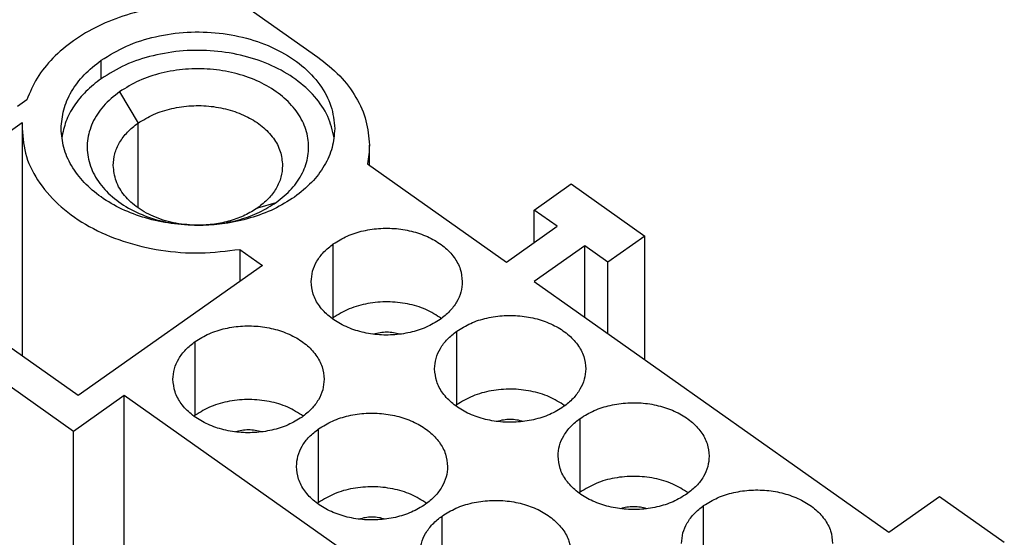
# Model space of a CAD drawing. Units: millimetres. Extents: x 0 to 210, y 0 to 297.
# Drawn here: x 173 to 192, y 262 to 271 of the extents above; entities that cross this region are included whole.
import ezdxf

# ---------------------------------------------------------------- set-up
doc = ezdxf.new("R2010")
doc.units = ezdxf.units.MM

# ---------------------------------------------------------------- blocks, each defined once
blk = doc.blocks.new('CXF_4-8_RY', base_point=(296.432, 484.38))
at = {"color": 7, "linetype": 'Continuous'}
for p, q in [((340.873, 553.681), (358.028, 541.551)), ((349.712, 540.724), (349.712, 541.431)), ((350.419, 540.224), (351.127, 539.017)), ((346.859, 539.914), (346.496, 539.657)), ((345.712, 538.353), (346.683, 539.039)), ((351.127, 535.767), (351.127, 539.017)), ((346.675, 538.806), (346.675, 530.079)), ((360.005, 537.403), (360.005, 538.176)), ((359.928, 537.458), (365.269, 533.681)), ((366.329, 535.681), (367.744, 536.681)), ((367.744, 536.681), (370.572, 534.681)), ((355.723, 535.767), (356.43, 535.974)), ((366.329, 534.431), (366.329, 535.681)), ((367.213, 535.056), (366.329, 535.681)), ((365.269, 533.681), (367.213, 535.056)), ((348.828, 528.556), (340.343, 534.556)), ((358.622, 531.553), (358.622, 534.381)), ((370.572, 534.681), (369.158, 533.681)), ((370.572, 529.931), (370.572, 534.681)), ((355.031, 534.171), (355.899, 533.556)), ((355.031, 534.171), (355.031, 532.942)), ((368.274, 534.306), (366.329, 532.931)), ((368.274, 531.556), (368.274, 534.306)), ((369.158, 533.681), (368.274, 534.306)), ((369.158, 530.931), (369.158, 533.681)), ((355.899, 533.556), (348.828, 528.556)), ((366.329, 532.931), (379.941, 523.306)), ((348.652, 527.181), (341.227, 532.431)), ((363.359, 528.203), (363.359, 531.031)), ((353.319, 527.803), (353.319, 530.631)), ((350.596, 528.556), (348.652, 527.181)), ((363.501, 519.431), (350.596, 528.556)), ((350.596, 517.95), (350.596, 528.556)), ((368.097, 524.853), (368.097, 527.681)), ((348.652, 516.575), (348.652, 527.181)), ((358.056, 524.453), (358.056, 527.281)), ((379.941, 523.306), (381.886, 524.681)), ((381.886, 524.681), (384.374, 522.922)), ((372.835, 521.503), (372.835, 524.331)), ((362.794, 521.103), (362.794, 523.931))]:
    blk.add_line(p, q, dxfattribs=at)
for points, knots in [([(351.859, 543.449), (351.464, 543.367), (350.69, 543.206), (349.61, 542.774), (348.651, 542.22), (347.855, 541.545), (347.225, 540.782), (346.978, 540.197), (346.859, 539.914)], [0, 0, 0, 0, 1.206471, 2.36905, 3.473937, 4.513456, 5.488024, 6.407698, 6.407698, 6.407698, 6.407698]), ([(349.712, 541.431), (350.029, 541.625), (350.682, 542.024), (351.811, 542.371), (353.014, 542.542), (354.242, 542.507), (355.426, 542.275), (356.504, 541.855), (357.422, 541.267), (358.119, 540.539), (358.585, 539.704), (358.645, 539.1), (358.675, 538.806)], [0, 0, 0, 0, 1.109604, 2.288428, 3.510772, 4.744438, 5.955635, 7.113774, 8.196459, 9.194764, 10.118228, 10.996906, 10.996906, 10.996906, 10.996906]), ([(358.651, 538.453), (358.585, 538.733), (358.45, 539.309), (357.917, 540.077), (357.182, 540.738), (356.256, 541.262), (355.194, 541.628), (354.045, 541.817), (352.865, 541.823), (351.715, 541.639), (350.639, 541.295), (350.015, 540.911), (349.712, 540.724)], [0, 0, 0, 0, 0.855238, 1.763916, 2.746497, 3.806048, 4.931059, 6.099706, 7.284095, 8.454284, 9.582176, 10.645528, 10.645528, 10.645528, 10.645528]), ([(358.028, 541.551), (358.319, 541.322), (358.883, 540.879), (359.511, 540.04), (359.926, 539.131), (359.979, 538.491), (360.005, 538.176)], [0, 0, 0, 0, 1.108065, 2.142479, 3.11677, 4.05692, 4.05692, 4.05692, 4.05692]), ([(348.175, 538.806), (348.195, 539.051), (348.235, 539.549), (348.559, 540.256), (349.047, 540.908), (349.486, 541.253), (349.712, 541.431)], [0, 0, 0, 0, 0.731228, 1.489009, 2.293554, 3.155382, 3.155382, 3.155382, 3.155382]), ([(356.43, 535.974), (356.637, 536.14), (357.037, 536.459), (357.459, 537.079), (357.683, 537.751), (357.683, 538.447), (357.46, 539.121), (357.033, 539.734), (356.429, 540.26), (355.681, 540.675), (354.823, 540.963), (353.899, 541.111), (352.95, 541.111), (352.027, 540.961), (351.164, 540.683), (350.663, 540.374), (350.419, 540.224)], [0, 0, 0, 0, 0.793039, 1.526605, 2.216016, 2.888968, 3.57838, 4.311946, 5.104985, 5.959199, 6.865, 7.804843, 8.756541, 9.696385, 10.602185, 11.4564, 11.4564, 11.4564, 11.4564]), ([(349.712, 540.724), (349.511, 540.568), (349.121, 540.266), (348.666, 539.705), (348.334, 539.101), (348.243, 538.666), (348.198, 538.453)], [0, 0, 0, 0, 0.7606, 1.476443, 2.153404, 2.803349, 2.803349, 2.803349, 2.803349]), ([(350.419, 540.224), (350.202, 540.05), (349.785, 539.715), (349.355, 539.057), (349.147, 538.344), (349.19, 537.612), (349.475, 536.914), (349.979, 536.292), (350.667, 535.776), (351.501, 535.39), (352.437, 535.141), (353.092, 535.11), (353.425, 535.094)], [0, 0, 0, 0, 0.830873, 1.596734, 2.3165, 3.023491, 3.755502, 4.541772, 5.395602, 6.314348, 7.283032, 8.278644, 8.278644, 8.278644, 8.278644]), ([(351.127, 539.017), (351.322, 539.137), (351.727, 539.384), (352.426, 539.599), (353.17, 539.705), (353.931, 539.683), (354.664, 539.539), (355.331, 539.279), (355.899, 538.915), (356.331, 538.465), (356.619, 537.948), (356.656, 537.574), (356.675, 537.392)], [0, 0, 0, 0, 0.686898, 1.416646, 2.173335, 2.937033, 3.686822, 4.403765, 5.073998, 5.691997, 6.263665, 6.807609, 6.807609, 6.807609, 6.807609]), ([(346.683, 539.039), (346.68, 539), (346.676, 538.923), (346.675, 538.845), (346.675, 538.806)], [0, 0, 0, 0, 0.1164738, 0.2328783, 0.2328783, 0.2328783, 0.2328783]), ([(350.175, 537.392), (350.187, 537.544), (350.212, 537.852), (350.412, 538.289), (350.715, 538.693), (350.986, 538.907), (351.127, 539.017)], [0, 0, 0, 0, 0.452665, 0.921768, 1.419819, 1.953332, 1.953332, 1.953332, 1.953332]), ([(346.675, 538.806), (346.709, 538.443), (346.78, 537.7), (347.333, 536.663), (348.165, 535.749), (349.264, 534.997), (350.565, 534.438), (352.006, 534.102), (353.52, 533.982), (354.528, 534.108), (355.031, 534.171)], [0, 0, 0, 0, 1.085077, 2.221539, 3.444995, 4.768595, 6.184705, 7.670003, 9.191087, 10.709786, 10.709786, 10.709786, 10.709786]), ([(353.425, 535.094), (353.082, 535.108), (352.404, 535.135), (351.421, 535.351), (350.512, 535.689), (349.713, 536.148), (349.051, 536.709), (348.558, 537.356), (348.236, 538.064), (348.195, 538.562), (348.175, 538.806)], [0, 0, 0, 0, 1.026705, 2.033971, 3.004293, 3.924113, 4.785941, 5.590486, 6.348267, 7.079495, 7.079495, 7.079495, 7.079495]), ([(358.675, 538.806), (358.655, 538.562), (358.614, 538.064), (358.291, 537.357), (357.802, 536.704), (357.364, 536.36), (357.137, 536.181)], [0, 0, 0, 0, 0.731228, 1.489009, 2.293554, 3.155382, 3.155382, 3.155382, 3.155382]), ([(360.005, 538.176), (360.001, 538.056), (359.995, 537.814), (359.95, 537.577), (359.928, 537.458)], [0, 0, 0, 0, 0.3608278, 0.7236973, 0.7236973, 0.7236973, 0.7236973]), ([(353.425, 535.094), (353.143, 535.109), (352.588, 535.138), (351.806, 535.371), (351.126, 535.73), (350.601, 536.206), (350.244, 536.772), (350.197, 537.19), (350.175, 537.392)], [0, 0, 0, 0, 0.844799, 1.661566, 2.427359, 3.129703, 3.772054, 4.377067, 4.377067, 4.377067, 4.377067]), ([(356.675, 537.392), (356.662, 537.241), (356.637, 536.932), (356.437, 536.495), (356.135, 536.091), (355.863, 535.877), (355.723, 535.767)], [0, 0, 0, 0, 0.452665, 0.921768, 1.419819, 1.953332, 1.953332, 1.953332, 1.953332]), ([(357.137, 536.181), (356.877, 536.018), (356.342, 535.682), (355.427, 535.353), (354.446, 535.134), (353.767, 535.107), (353.425, 535.094)], [0, 0, 0, 0, 0.91982, 1.890142, 2.897408, 3.924113, 3.924113, 3.924113, 3.924113]), ([(353.425, 535.094), (353.702, 535.105), (354.251, 535.126), (355.046, 535.304), (355.786, 535.57), (356.219, 535.842), (356.43, 535.974)], [0, 0, 0, 0, 0.831142, 1.646548, 2.432047, 3.176663, 3.176663, 3.176663, 3.176663]), ([(355.723, 535.767), (355.562, 535.666), (355.23, 535.458), (354.664, 535.254), (354.057, 535.119), (353.637, 535.102), (353.425, 535.094)], [0, 0, 0, 0, 0.569412, 1.170088, 1.793633, 2.429213, 2.429213, 2.429213, 2.429213]), ([(358.622, 534.381), (358.797, 534.488), (359.157, 534.709), (359.781, 534.901), (360.446, 534.995), (361.124, 534.976), (361.778, 534.847), (362.374, 534.615), (362.88, 534.291), (363.266, 533.888), (363.523, 533.427), (363.556, 533.094), (363.572, 532.931)], [0, 0, 0, 0, 0.612924, 1.264084, 1.939283, 2.620737, 3.289779, 3.929513, 4.527568, 5.079013, 5.589117, 6.074482, 6.074482, 6.074482, 6.074482]), ([(357.772, 532.931), (357.784, 533.066), (357.806, 533.342), (357.985, 533.732), (358.254, 534.093), (358.497, 534.283), (358.622, 534.381)], [0, 0, 0, 0, 0.403916, 0.8225, 1.266915, 1.742973, 1.742973, 1.742973, 1.742973]), ([(362.723, 531.481), (362.548, 531.374), (362.188, 531.154), (361.564, 530.962), (360.899, 530.868), (360.221, 530.887), (359.567, 531.015), (358.971, 531.248), (358.465, 531.572), (358.079, 531.974), (357.822, 532.436), (357.789, 532.769), (357.772, 532.931)], [0, 0, 0, 0, 0.612924, 1.264084, 1.939283, 2.620737, 3.289779, 3.929513, 4.527568, 5.079013, 5.589117, 6.074482, 6.074482, 6.074482, 6.074482]), ([(363.572, 532.931), (363.561, 532.796), (363.539, 532.521), (363.36, 532.131), (363.091, 531.77), (362.848, 531.58), (362.723, 531.481)], [0, 0, 0, 0, 0.403916, 0.8225, 1.266915, 1.742973, 1.742973, 1.742973, 1.742973]), ([(362.772, 531.517), (362.577, 531.64), (362.173, 531.895), (361.463, 532.098), (360.708, 532.178), (359.95, 532.111), (359.233, 531.92), (358.821, 531.672), (358.622, 531.553)], [0, 0, 0, 0, 0.68923, 1.426653, 2.191359, 2.957301, 3.698212, 4.392498, 4.392498, 4.392498, 4.392498]), ([(358.622, 531.553), (358.614, 531.547), (358.597, 531.535), (358.581, 531.523), (358.572, 531.517)], [0, 0, 0, 0, 0.03055918, 0.06099344, 0.06099344, 0.06099344, 0.06099344]), ([(363.359, 531.031), (363.534, 531.138), (363.895, 531.359), (364.519, 531.551), (365.183, 531.645), (365.862, 531.626), (366.516, 531.497), (367.111, 531.265), (367.618, 530.941), (368.003, 530.538), (368.261, 530.077), (368.294, 529.744), (368.31, 529.581)], [0, 0, 0, 0, 0.612924, 1.264084, 1.939283, 2.620737, 3.289779, 3.929513, 4.527568, 5.079013, 5.589117, 6.074482, 6.074482, 6.074482, 6.074482]), ([(353.319, 530.631), (353.493, 530.738), (353.854, 530.959), (354.478, 531.151), (355.142, 531.245), (355.821, 531.226), (356.475, 531.097), (357.07, 530.865), (357.577, 530.541), (357.962, 530.138), (358.22, 529.677), (358.253, 529.344), (358.269, 529.181)], [0, 0, 0, 0, 0.612924, 1.264084, 1.939283, 2.620737, 3.289779, 3.929513, 4.527568, 5.079013, 5.589117, 6.074482, 6.074482, 6.074482, 6.074482]), ([(361.176, 530.912), (361.094, 530.933), (360.929, 530.976), (360.672, 530.992), (360.416, 530.976), (360.25, 530.933), (360.169, 530.912)], [0, 0, 0, 0, 0.252575, 0.510585, 0.768595, 1.02117, 1.02117, 1.02117, 1.02117]), ([(362.51, 529.581), (362.521, 529.716), (362.544, 529.992), (362.722, 530.382), (362.992, 530.743), (363.234, 530.933), (363.359, 531.031)], [0, 0, 0, 0, 0.403916, 0.8225, 1.266915, 1.742973, 1.742973, 1.742973, 1.742973]), ([(352.469, 529.181), (352.48, 529.316), (352.503, 529.592), (352.681, 529.982), (352.951, 530.343), (353.193, 530.533), (353.319, 530.631)], [0, 0, 0, 0, 0.403916, 0.8225, 1.266915, 1.742973, 1.742973, 1.742973, 1.742973]), ([(367.461, 528.131), (367.286, 528.024), (366.925, 527.804), (366.302, 527.612), (365.637, 527.518), (364.958, 527.537), (364.304, 527.665), (363.709, 527.898), (363.202, 528.222), (362.817, 528.624), (362.56, 529.086), (362.526, 529.419), (362.51, 529.581)], [0, 0, 0, 0, 0.612924, 1.264084, 1.939283, 2.620737, 3.289779, 3.929513, 4.527568, 5.079013, 5.589117, 6.074482, 6.074482, 6.074482, 6.074482]), ([(368.31, 529.581), (368.299, 529.446), (368.276, 529.171), (368.098, 528.781), (367.828, 528.42), (367.586, 528.23), (367.461, 528.131)], [0, 0, 0, 0, 0.403916, 0.8225, 1.266915, 1.742973, 1.742973, 1.742973, 1.742973]), ([(357.42, 527.731), (357.245, 527.624), (356.884, 527.404), (356.261, 527.212), (355.596, 527.118), (354.918, 527.137), (354.263, 527.265), (353.668, 527.498), (353.161, 527.822), (352.776, 528.224), (352.519, 528.686), (352.485, 529.019), (352.469, 529.181)], [0, 0, 0, 0, 0.612924, 1.264084, 1.939283, 2.620737, 3.289779, 3.929513, 4.527568, 5.079013, 5.589117, 6.074482, 6.074482, 6.074482, 6.074482]), ([(358.269, 529.181), (358.258, 529.046), (358.236, 528.771), (358.057, 528.381), (357.787, 528.02), (357.545, 527.83), (357.42, 527.731)], [0, 0, 0, 0, 0.403916, 0.8225, 1.266915, 1.742973, 1.742973, 1.742973, 1.742973]), ([(367.51, 528.167), (367.315, 528.29), (366.911, 528.545), (366.2, 528.748), (365.445, 528.828), (364.688, 528.761), (363.971, 528.57), (363.559, 528.322), (363.359, 528.203)], [0, 0, 0, 0, 0.68923, 1.426653, 2.191359, 2.957301, 3.698212, 4.392498, 4.392498, 4.392498, 4.392498]), ([(357.469, 527.767), (357.274, 527.89), (356.87, 528.145), (356.16, 528.348), (355.404, 528.428), (354.647, 528.361), (353.93, 528.17), (353.518, 527.922), (353.319, 527.803)], [0, 0, 0, 0, 0.68923, 1.426653, 2.191359, 2.957301, 3.698212, 4.392498, 4.392498, 4.392498, 4.392498]), ([(368.097, 527.681), (368.272, 527.788), (368.633, 528.009), (369.256, 528.201), (369.921, 528.295), (370.599, 528.276), (371.253, 528.147), (371.849, 527.915), (372.356, 527.591), (372.741, 527.188), (372.998, 526.727), (373.031, 526.394), (373.048, 526.231)], [0, 0, 0, 0, 0.612924, 1.264084, 1.939283, 2.620737, 3.289779, 3.929513, 4.527568, 5.079013, 5.589117, 6.074482, 6.074482, 6.074482, 6.074482]), ([(363.359, 528.203), (363.351, 528.197), (363.335, 528.185), (363.318, 528.173), (363.31, 528.167)], [0, 0, 0, 0, 0.03055918, 0.06099344, 0.06099344, 0.06099344, 0.06099344]), ([(353.319, 527.803), (353.31, 527.797), (353.294, 527.785), (353.277, 527.773), (353.269, 527.767)], [0, 0, 0, 0, 0.03055918, 0.06099344, 0.06099344, 0.06099344, 0.06099344]), ([(358.056, 527.281), (358.231, 527.388), (358.592, 527.609), (359.215, 527.801), (359.88, 527.895), (360.558, 527.876), (361.213, 527.747), (361.808, 527.515), (362.315, 527.191), (362.7, 526.788), (362.957, 526.327), (362.991, 525.994), (363.007, 525.831)], [0, 0, 0, 0, 0.612924, 1.264084, 1.939283, 2.620737, 3.289779, 3.929513, 4.527568, 5.079013, 5.589117, 6.074482, 6.074482, 6.074482, 6.074482]), ([(365.914, 527.562), (365.832, 527.583), (365.667, 527.626), (365.41, 527.642), (365.153, 527.626), (364.988, 527.583), (364.906, 527.562)], [0, 0, 0, 0, 0.252575, 0.510585, 0.768595, 1.02117, 1.02117, 1.02117, 1.02117]), ([(367.248, 526.231), (367.259, 526.366), (367.281, 526.642), (367.46, 527.032), (367.73, 527.393), (367.972, 527.583), (368.097, 527.681)], [0, 0, 0, 0, 0.403916, 0.8225, 1.266915, 1.742973, 1.742973, 1.742973, 1.742973]), ([(355.873, 527.162), (355.791, 527.183), (355.626, 527.226), (355.369, 527.242), (355.112, 527.226), (354.947, 527.183), (354.866, 527.162)], [0, 0, 0, 0, 0.252575, 0.510585, 0.768595, 1.02117, 1.02117, 1.02117, 1.02117]), ([(357.207, 525.831), (357.218, 525.966), (357.24, 526.242), (357.419, 526.632), (357.689, 526.993), (357.931, 527.183), (358.056, 527.281)], [0, 0, 0, 0, 0.403916, 0.8225, 1.266915, 1.742973, 1.742973, 1.742973, 1.742973]), ([(372.198, 524.781), (372.023, 524.674), (371.663, 524.454), (371.039, 524.262), (370.374, 524.168), (369.696, 524.187), (369.042, 524.315), (368.447, 524.548), (367.94, 524.872), (367.555, 525.274), (367.297, 525.736), (367.264, 526.069), (367.248, 526.231)], [0, 0, 0, 0, 0.612924, 1.264084, 1.939283, 2.620737, 3.289779, 3.929513, 4.527568, 5.079013, 5.589117, 6.074482, 6.074482, 6.074482, 6.074482]), ([(373.048, 526.231), (373.037, 526.096), (373.014, 525.821), (372.836, 525.431), (372.566, 525.07), (372.324, 524.88), (372.198, 524.781)], [0, 0, 0, 0, 0.403916, 0.8225, 1.266915, 1.742973, 1.742973, 1.742973, 1.742973]), ([(362.157, 524.381), (361.983, 524.274), (361.622, 524.054), (360.998, 523.862), (360.334, 523.768), (359.655, 523.787), (359.001, 523.915), (358.406, 524.148), (357.899, 524.472), (357.514, 524.874), (357.256, 525.336), (357.223, 525.669), (357.207, 525.831)], [0, 0, 0, 0, 0.612924, 1.264084, 1.939283, 2.620737, 3.289779, 3.929513, 4.527568, 5.079013, 5.589117, 6.074482, 6.074482, 6.074482, 6.074482]), ([(363.007, 525.831), (362.996, 525.696), (362.973, 525.421), (362.795, 525.031), (362.525, 524.67), (362.283, 524.48), (362.157, 524.381)], [0, 0, 0, 0, 0.403916, 0.8225, 1.266915, 1.742973, 1.742973, 1.742973, 1.742973]), ([(372.248, 524.817), (372.052, 524.94), (371.648, 525.195), (370.938, 525.398), (370.183, 525.478), (369.425, 525.411), (368.708, 525.22), (368.296, 524.972), (368.097, 524.853)], [0, 0, 0, 0, 0.68923, 1.426653, 2.191359, 2.957301, 3.698212, 4.392498, 4.392498, 4.392498, 4.392498]), ([(362.207, 524.417), (362.012, 524.54), (361.607, 524.795), (360.897, 524.998), (360.142, 525.078), (359.384, 525.011), (358.667, 524.82), (358.255, 524.572), (358.056, 524.453)], [0, 0, 0, 0, 0.68923, 1.426653, 2.191359, 2.957301, 3.698212, 4.392498, 4.392498, 4.392498, 4.392498]), ([(372.835, 524.331), (373.01, 524.438), (373.37, 524.659), (373.994, 524.851), (374.659, 524.945), (375.337, 524.926), (375.991, 524.797), (376.586, 524.565), (377.093, 524.241), (377.478, 523.838), (377.736, 523.377), (377.769, 523.044), (377.785, 522.881)], [0, 0, 0, 0, 0.612924, 1.264084, 1.939283, 2.620737, 3.289779, 3.929513, 4.527568, 5.079013, 5.589117, 6.074482, 6.074482, 6.074482, 6.074482]), ([(362.794, 523.931), (362.969, 524.038), (363.329, 524.259), (363.953, 524.451), (364.618, 524.545), (365.296, 524.526), (365.95, 524.397), (366.546, 524.165), (367.052, 523.841), (367.438, 523.438), (367.695, 522.977), (367.728, 522.644), (367.744, 522.481)], [0, 0, 0, 0, 0.612924, 1.264084, 1.939283, 2.620737, 3.289779, 3.929513, 4.527568, 5.079013, 5.589117, 6.074482, 6.074482, 6.074482, 6.074482]), ([(368.097, 524.853), (368.089, 524.847), (368.072, 524.835), (368.056, 524.823), (368.048, 524.817)], [0, 0, 0, 0, 0.03055918, 0.06099344, 0.06099344, 0.06099344, 0.06099344]), ([(358.056, 524.453), (358.048, 524.447), (358.031, 524.435), (358.015, 524.423), (358.007, 524.417)], [0, 0, 0, 0, 0.03055918, 0.06099344, 0.06099344, 0.06099344, 0.06099344]), ([(370.651, 524.212), (370.57, 524.233), (370.405, 524.276), (370.148, 524.292), (369.891, 524.276), (369.726, 524.233), (369.644, 524.212)], [0, 0, 0, 0, 0.252575, 0.510585, 0.768595, 1.02117, 1.02117, 1.02117, 1.02117]), ([(371.985, 522.881), (371.996, 523.016), (372.019, 523.292), (372.197, 523.682), (372.467, 524.043), (372.709, 524.233), (372.835, 524.331)], [0, 0, 0, 0, 0.403916, 0.8225, 1.266915, 1.742973, 1.742973, 1.742973, 1.742973]), ([(360.61, 523.812), (360.529, 523.833), (360.364, 523.876), (360.107, 523.892), (359.85, 523.876), (359.685, 523.833), (359.603, 523.812)], [0, 0, 0, 0, 0.252575, 0.510585, 0.768595, 1.02117, 1.02117, 1.02117, 1.02117]), ([(361.944, 522.481), (361.955, 522.616), (361.978, 522.892), (362.156, 523.282), (362.426, 523.643), (362.669, 523.833), (362.794, 523.931)], [0, 0, 0, 0, 0.403916, 0.8225, 1.266915, 1.742973, 1.742973, 1.742973, 1.742973])]:
    blk.add_open_spline(points, degree=3, knots=knots, dxfattribs=at)
blk = doc.blocks.new('Assonometria1', base_point=(346, 524))
blk.add_blockref('CXF_4-8_RY', (296.432, 484.38))

msp = doc.modelspace()

# ---------------------------------------------------------------- block references
at = {"xscale": 0.5, "yscale": 0.5, "zscale": 0.5}
msp.add_blockref('Assonometria1', (173, 262), dxfattribs=at)

doc.saveas('drawing.dxf')
